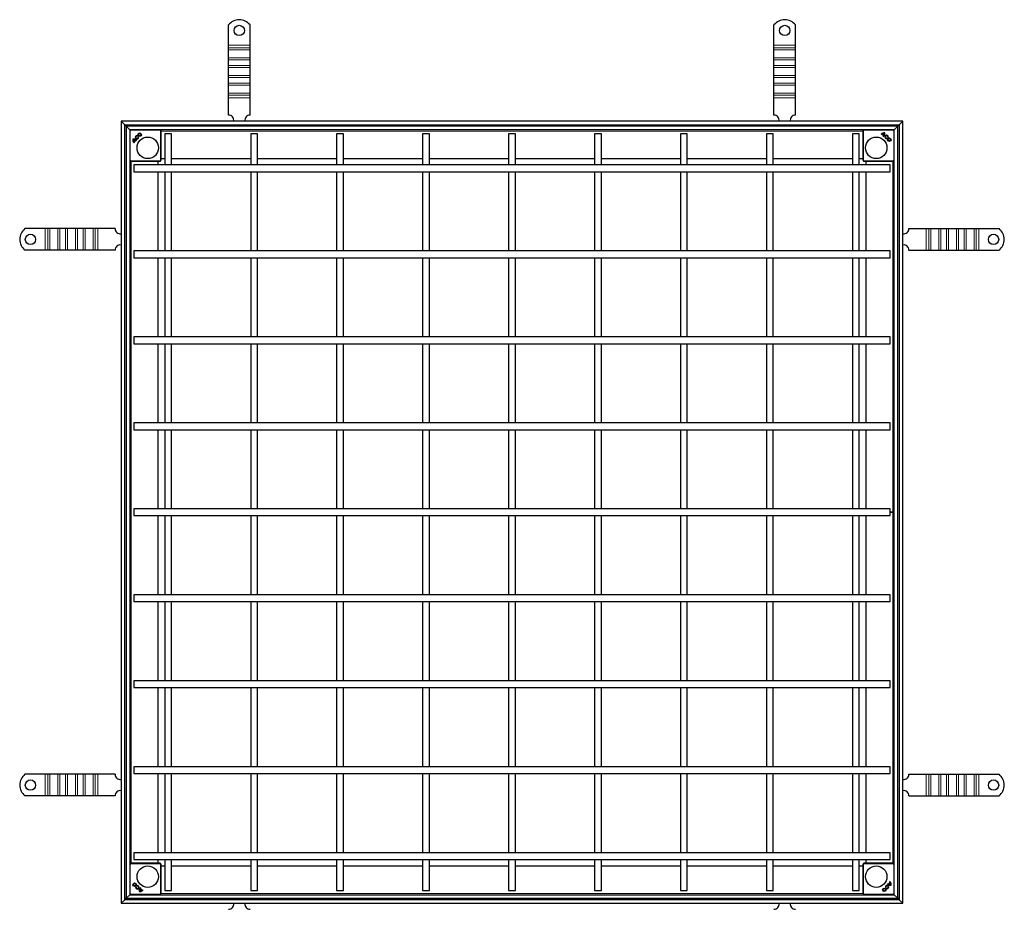
# Model space of a CAD drawing. Units: millimetres. Extents: x 0 to 420, y 0 to 297.
# Drawn here: x 92 to 206, y 65 to 168 of the extents above; entities that cross this region are included whole.
import ezdxf

# ---------------------------------------------------------------- set-up
doc = ezdxf.new("R2010")
doc.units = ezdxf.units.MM

msp = doc.modelspace()

# ---------------------------------------------------------------- linework, layer by layer
at = {"color": 7, "linetype": 'Continuous', "lineweight": 25}
for p, q in [((115.951, 165.02), (115.951, 167.3687)), ((118.451, 165.02), (118.451, 167.3687)), ((179.411, 165.02), (179.411, 167.3687)), ((181.911, 165.02), (181.911, 167.3687)), ((115.951, 164.7018), (115.951, 165.02)), ((118.451, 164.7018), (118.451, 165.02)), ((179.411, 164.7018), (179.411, 165.02)), ((181.911, 164.7018), (181.911, 165.02)), ((115.951, 164.4543), (115.951, 164.7018)), ((115.951, 163.5351), (115.951, 164.4543)), ((118.451, 164.4543), (118.451, 164.7018)), ((118.451, 163.5351), (118.451, 164.4543)), ((179.411, 164.4543), (179.411, 164.7018)), ((179.411, 163.5351), (179.411, 164.4543)), ((181.911, 164.4543), (181.911, 164.7018)), ((181.911, 163.5351), (181.911, 164.4543)), ((115.951, 163.2876), (115.951, 163.5351)), ((115.951, 162.6512), (115.951, 163.2876)), ((118.451, 163.2876), (118.451, 163.5351)), ((118.451, 162.6512), (118.451, 163.2876)), ((179.411, 163.2876), (179.411, 163.5351)), ((179.411, 162.6512), (179.411, 163.2876)), ((181.911, 163.2876), (181.911, 163.5351)), ((181.911, 162.6512), (181.911, 163.2876)), ((115.951, 162.4037), (115.951, 162.6512)), ((115.951, 161.4845), (115.951, 162.4037)), ((118.451, 162.4037), (118.451, 162.6512)), ((118.451, 161.4845), (118.451, 162.4037)), ((179.411, 162.4037), (179.411, 162.6512)), ((179.411, 161.4845), (179.411, 162.4037)), ((181.911, 162.4037), (181.911, 162.6512)), ((181.911, 161.4845), (181.911, 162.4037)), ((115.951, 161.237), (115.951, 161.4845)), ((115.951, 160.6006), (115.951, 161.237)), ((115.951, 160.3531), (115.951, 160.6006)), ((118.451, 161.237), (118.451, 161.4845)), ((118.451, 160.6006), (118.451, 161.237)), ((118.451, 160.3531), (118.451, 160.6006)), ((179.411, 161.237), (179.411, 161.4845)), ((179.411, 160.6006), (179.411, 161.237)), ((179.411, 160.3531), (179.411, 160.6006)), ((181.911, 161.237), (181.911, 161.4845)), ((181.911, 160.6006), (181.911, 161.237)), ((181.911, 160.3531), (181.911, 160.6006)), ((115.951, 159.4339), (115.951, 160.3531)), ((115.951, 159.1864), (115.951, 159.4339)), ((118.451, 159.4339), (118.451, 160.3531)), ((118.451, 159.1864), (118.451, 159.4339)), ((179.411, 159.4339), (179.411, 160.3531)), ((179.411, 159.1864), (179.411, 159.4339)), ((181.911, 159.4339), (181.911, 160.3531)), ((181.911, 159.1864), (181.911, 159.4339)), ((115.951, 158.8682), (115.951, 159.1864)), ((115.951, 156.87), (115.951, 158.8682)), ((118.451, 158.8682), (118.451, 159.1864)), ((118.451, 156.87), (118.451, 158.8682)), ((179.411, 158.8682), (179.411, 159.1864)), ((179.411, 156.87), (179.411, 158.8682)), ((181.911, 158.8682), (181.911, 159.1864)), ((181.911, 156.87), (181.911, 158.8682)), ((103.451, 156.17), (103.451, 65.21)), ((103.871, 155.75), (103.451, 156.17)), ((194.411, 156.17), (103.451, 156.17)), ((103.451, 156.17), (103.871, 155.75)), ((194.411, 156.17), (193.991, 155.75)), ((193.991, 155.75), (194.411, 156.17)), ((194.411, 65.21), (194.411, 156.17)), ((103.871, 65.63), (103.871, 155.75)), ((104.031, 155.59), (103.871, 155.75)), ((103.871, 155.75), (193.991, 155.75)), ((104.031, 155.59), (104.031, 65.79)), ((104.451, 155.17), (104.031, 155.59)), ((193.831, 155.59), (104.031, 155.59)), ((104.031, 155.59), (104.451, 155.17)), ((104.451, 155.17), (104.451, 66.21)), ((104.501, 155.12), (104.451, 155.17)), ((193.411, 155.17), (104.451, 155.17)), ((104.5364, 155.1554), (104.4657, 155.0846)), ((108.0864, 155.0846), (108.0157, 155.1554)), ((108.101, 151.6407), (108.101, 155.0493)), ((108.531, 154.69), (108.531, 151.09)), ((109.331, 154.69), (108.531, 154.69)), ((109.331, 151.09), (109.331, 154.69)), ((118.531, 154.69), (118.531, 151.09)), ((119.331, 154.69), (118.531, 154.69)), ((119.331, 151.09), (119.331, 154.69)), ((128.531, 154.69), (128.531, 151.09)), ((129.331, 154.69), (128.531, 154.69)), ((129.331, 151.09), (129.331, 154.69)), ((138.531, 154.69), (138.531, 151.09)), ((139.331, 154.69), (138.531, 154.69)), ((139.331, 151.09), (139.331, 154.69)), ((148.531, 154.69), (148.531, 151.09)), ((149.331, 154.69), (148.531, 154.69)), ((149.331, 151.09), (149.331, 154.69)), ((158.531, 154.69), (158.531, 151.09)), ((159.331, 154.69), (158.531, 154.69)), ((159.331, 151.09), (159.331, 154.69)), ((168.531, 154.69), (168.531, 151.09)), ((169.331, 154.69), (168.531, 154.69)), ((169.331, 151.09), (169.331, 154.69)), ((178.531, 154.69), (178.531, 151.09)), ((179.331, 154.69), (178.531, 154.69)), ((179.331, 151.09), (179.331, 154.69)), ((188.531, 154.69), (188.531, 151.09)), ((189.331, 154.69), (188.531, 154.69)), ((189.331, 151.09), (189.331, 154.69)), ((189.761, 155.0493), (189.761, 151.6407)), ((189.8464, 155.1554), (189.7757, 155.0846)), ((191.9346, 154.6223), (191.8903, 154.6666)), ((191.8903, 154.6666), (191.8909, 154.6666)), ((191.8909, 154.6666), (191.9346, 154.6229)), ((191.9754, 154.6611), (191.9755, 154.6617)), ((192.1692, 154.4673), (191.9754, 154.6611)), ((191.9755, 154.6617), (192.1698, 154.4674)), ((192.2062, 154.5186), (192.0303, 154.6946)), ((192.031, 154.6944), (192.0303, 154.6946)), ((192.2061, 154.5193), (192.031, 154.6944)), ((192.2609, 154.7493), (192.2605, 154.7488)), ((192.3175, 154.8058), (192.3179, 154.8062)), ((193.3964, 155.0846), (193.3257, 155.1554)), ((193.411, 155.17), (193.361, 155.12)), ((193.831, 155.59), (193.411, 155.17)), ((193.411, 155.17), (193.831, 155.59)), ((193.411, 66.21), (193.411, 155.17)), ((193.991, 155.75), (193.831, 155.59)), ((193.831, 65.79), (193.831, 155.59)), ((193.991, 155.75), (193.991, 65.63)), ((104.8152, 154.0765), (104.8148, 154.0768)), ((104.8718, 154.0199), (104.8722, 154.0195)), ((105.1024, 153.9652), (104.9265, 153.7892)), ((104.9266, 153.7899), (104.9265, 153.7892)), ((105.1017, 153.9651), (104.9266, 153.7899)), ((104.9987, 153.6936), (104.9544, 153.6493)), ((104.9544, 153.6499), (104.9981, 153.6936)), ((104.9544, 153.6493), (104.9544, 153.6499)), ((104.9594, 153.7344), (105.1537, 153.9287)), ((104.96, 153.7344), (104.9594, 153.7344)), ((105.1537, 153.9282), (104.96, 153.7344)), ((104.9981, 153.6936), (104.9987, 153.6936)), ((105.1024, 153.9652), (105.1017, 153.9651)), ((105.1537, 153.9287), (105.1537, 153.9282)), ((105.198, 153.8935), (105.2418, 153.9372)), ((105.1981, 153.8929), (105.198, 153.8935)), ((105.2424, 153.9372), (105.1981, 153.8929)), ((105.2418, 153.9372), (105.2424, 153.9372)), ((105.3265, 154.4168), (105.3425, 154.4765)), ((105.3268, 154.4163), (105.3265, 154.4168)), ((105.343, 154.4768), (105.3268, 154.4163)), ((105.3425, 154.4765), (105.343, 154.4768)), ((105.429, 154.316), (105.4895, 154.3322)), ((105.4295, 154.3157), (105.429, 154.316)), ((105.4892, 154.3316), (105.4295, 154.3157)), ((105.4892, 154.3316), (105.4895, 154.3322)), ((191.9346, 154.6229), (191.9346, 154.6223)), ((192.1783, 154.3787), (192.1339, 154.423)), ((192.1339, 154.423), (192.1345, 154.423)), ((192.1345, 154.423), (192.1783, 154.3793)), ((192.1698, 154.4674), (192.1692, 154.4673)), ((192.1783, 154.3793), (192.1783, 154.3787)), ((192.2062, 154.5186), (192.2061, 154.5193)), ((192.5567, 154.1915), (192.557, 154.1921)), ((192.5727, 154.1319), (192.5567, 154.1915)), ((192.557, 154.1921), (192.5732, 154.1315)), ((192.5727, 154.1319), (192.5732, 154.1315)), ((192.6573, 154.2942), (192.6579, 154.2946)), ((192.7179, 154.278), (192.6573, 154.2942)), ((192.6579, 154.2946), (192.7175, 154.2786)), ((192.7175, 154.2786), (192.7179, 154.278)), ((104.4657, 151.6054), (104.5364, 151.5346)), ((104.5718, 151.52), (107.9803, 151.52)), ((107.781, 151.09), (107.781, 151.52)), ((108.0157, 151.5346), (108.0864, 151.6054)), ((108.101, 151.84), (108.531, 151.84)), ((109.331, 151.84), (118.531, 151.84)), ((119.331, 151.84), (128.531, 151.84)), ((129.331, 151.84), (138.531, 151.84)), ((139.331, 151.84), (148.531, 151.84)), ((149.331, 151.84), (158.531, 151.84)), ((159.331, 151.84), (168.531, 151.84)), ((169.331, 151.84), (178.531, 151.84)), ((179.331, 151.84), (188.531, 151.84)), ((189.331, 151.84), (189.761, 151.84)), ((189.7757, 151.6054), (189.8464, 151.5346)), ((189.8818, 151.52), (193.2903, 151.52)), ((190.081, 151.52), (190.081, 151.09)), ((193.3257, 151.5346), (193.3964, 151.6054)), ((192.931, 151.09), (104.931, 151.09)), ((104.931, 151.09), (104.931, 150.69)), ((104.931, 150.69), (104.931, 150.29)), ((104.931, 150.29), (192.931, 150.29)), ((107.781, 141.09), (107.781, 150.29)), ((108.531, 150.29), (108.531, 141.09)), ((109.331, 141.09), (109.331, 150.29)), ((118.531, 150.29), (118.531, 141.09)), ((119.331, 141.09), (119.331, 150.29)), ((128.531, 150.29), (128.531, 141.09)), ((129.331, 141.09), (129.331, 150.29)), ((138.531, 150.29), (138.531, 141.09)), ((139.331, 141.09), (139.331, 150.29)), ((148.531, 150.29), (148.531, 141.09)), ((149.331, 141.09), (149.331, 150.29)), ((158.531, 150.29), (158.531, 141.09)), ((159.331, 141.09), (159.331, 150.29)), ((168.531, 150.29), (168.531, 141.09)), ((169.331, 141.09), (169.331, 150.29)), ((178.531, 150.29), (178.531, 141.09)), ((179.331, 141.09), (179.331, 150.29)), ((188.531, 150.29), (188.531, 141.09)), ((189.331, 141.09), (189.331, 150.29)), ((190.081, 150.29), (190.081, 141.09)), ((192.931, 150.69), (192.931, 151.09)), ((192.931, 150.29), (192.931, 150.69)), ((94.601, 143.67), (92.2523, 143.67)), ((94.9192, 143.67), (94.601, 143.67)), ((95.1667, 143.67), (94.9192, 143.67)), ((96.086, 143.67), (95.1667, 143.67)), ((96.3335, 143.67), (96.086, 143.67)), ((96.9699, 143.67), (96.3335, 143.67)), ((97.2173, 143.67), (96.9699, 143.67)), ((98.1366, 143.67), (97.2173, 143.67)), ((98.3841, 143.67), (98.1366, 143.67)), ((99.0205, 143.67), (98.3841, 143.67)), ((99.268, 143.67), (99.0205, 143.67)), ((100.1872, 143.67), (99.268, 143.67)), ((100.4347, 143.67), (100.1872, 143.67)), ((100.7529, 143.67), (100.4347, 143.67)), ((102.751, 143.67), (100.7529, 143.67)), ((195.111, 143.67), (197.1092, 143.67)), ((197.1092, 143.67), (197.4274, 143.67)), ((197.4274, 143.67), (197.6749, 143.67)), ((197.6749, 143.67), (198.5941, 143.67)), ((198.5941, 143.67), (198.8416, 143.67)), ((198.8416, 143.67), (199.478, 143.67)), ((199.478, 143.67), (199.7255, 143.67)), ((199.7255, 143.67), (200.6448, 143.67)), ((200.6448, 143.67), (200.8922, 143.67)), ((200.8922, 143.67), (201.5286, 143.67)), ((201.5286, 143.67), (201.7761, 143.67)), ((201.7761, 143.67), (202.6954, 143.67)), ((202.6954, 143.67), (202.9428, 143.67)), ((202.9428, 143.67), (203.261, 143.67)), ((203.261, 143.67), (205.6098, 143.67)), ((94.601, 141.17), (92.2523, 141.17)), ((94.9192, 141.17), (94.601, 141.17)), ((95.1667, 141.17), (94.9192, 141.17)), ((96.086, 141.17), (95.1667, 141.17)), ((96.3335, 141.17), (96.086, 141.17)), ((96.9699, 141.17), (96.3335, 141.17)), ((97.2173, 141.17), (96.9699, 141.17)), ((98.1366, 141.17), (97.2173, 141.17)), ((98.3841, 141.17), (98.1366, 141.17)), ((99.0205, 141.17), (98.3841, 141.17)), ((99.268, 141.17), (99.0205, 141.17)), ((100.1872, 141.17), (99.268, 141.17)), ((100.4347, 141.17), (100.1872, 141.17)), ((100.7529, 141.17), (100.4347, 141.17)), ((102.751, 141.17), (100.7529, 141.17)), ((192.931, 141.09), (104.931, 141.09)), ((104.931, 141.09), (104.931, 140.69)), ((192.931, 140.69), (192.931, 141.09)), ((195.111, 141.17), (197.1092, 141.17)), ((197.1092, 141.17), (197.4274, 141.17)), ((197.4274, 141.17), (197.6749, 141.17)), ((197.6749, 141.17), (198.5941, 141.17)), ((198.5941, 141.17), (198.8416, 141.17)), ((198.8416, 141.17), (199.478, 141.17)), ((199.478, 141.17), (199.7255, 141.17)), ((199.7255, 141.17), (200.6448, 141.17)), ((200.6448, 141.17), (200.8922, 141.17)), ((200.8922, 141.17), (201.5286, 141.17)), ((201.5286, 141.17), (201.7761, 141.17)), ((201.7761, 141.17), (202.6954, 141.17)), ((202.6954, 141.17), (202.9428, 141.17)), ((202.9428, 141.17), (203.261, 141.17)), ((203.261, 141.17), (205.6098, 141.17)), ((104.931, 140.69), (104.931, 140.29)), ((104.931, 140.29), (192.931, 140.29)), ((107.781, 131.09), (107.781, 140.29)), ((108.531, 140.29), (108.531, 131.09)), ((109.331, 131.09), (109.331, 140.29)), ((118.531, 140.29), (118.531, 131.09)), ((119.331, 131.09), (119.331, 140.29)), ((128.531, 140.29), (128.531, 131.09)), ((129.331, 131.09), (129.331, 140.29)), ((138.531, 140.29), (138.531, 131.09)), ((139.331, 131.09), (139.331, 140.29)), ((148.531, 140.29), (148.531, 131.09)), ((149.331, 131.09), (149.331, 140.29)), ((158.531, 140.29), (158.531, 131.09)), ((159.331, 131.09), (159.331, 140.29)), ((168.531, 140.29), (168.531, 131.09)), ((169.331, 131.09), (169.331, 140.29)), ((178.531, 140.29), (178.531, 131.09)), ((179.331, 131.09), (179.331, 140.29)), ((188.531, 140.29), (188.531, 131.09)), ((189.331, 131.09), (189.331, 140.29)), ((190.081, 140.29), (190.081, 131.09)), ((192.931, 140.29), (192.931, 140.69)), ((192.931, 131.09), (104.931, 131.09)), ((104.931, 131.09), (104.931, 130.69)), ((104.931, 130.69), (104.931, 130.29)), ((192.931, 130.69), (192.931, 131.09)), ((192.931, 130.29), (192.931, 130.69)), ((104.931, 130.29), (192.931, 130.29)), ((107.781, 121.09), (107.781, 130.29)), ((108.531, 130.29), (108.531, 121.09)), ((109.331, 121.09), (109.331, 130.29)), ((118.531, 130.29), (118.531, 121.09)), ((119.331, 121.09), (119.331, 130.29)), ((128.531, 130.29), (128.531, 121.09)), ((129.331, 121.09), (129.331, 130.29)), ((138.531, 130.29), (138.531, 121.09)), ((139.331, 121.09), (139.331, 130.29)), ((148.531, 130.29), (148.531, 121.09)), ((149.331, 121.09), (149.331, 130.29)), ((158.531, 130.29), (158.531, 121.09)), ((159.331, 121.09), (159.331, 130.29)), ((168.531, 130.29), (168.531, 121.09)), ((169.331, 121.09), (169.331, 130.29)), ((178.531, 130.29), (178.531, 121.09)), ((179.331, 121.09), (179.331, 130.29)), ((188.531, 130.29), (188.531, 121.09)), ((189.331, 121.09), (189.331, 130.29)), ((190.081, 130.29), (190.081, 121.09)), ((192.931, 121.09), (104.931, 121.09)), ((104.931, 121.09), (104.931, 120.69)), ((104.931, 120.69), (104.931, 120.29)), ((104.931, 120.29), (192.931, 120.29)), ((107.781, 111.09), (107.781, 120.29)), ((108.531, 120.29), (108.531, 111.09)), ((109.331, 111.09), (109.331, 120.29)), ((118.531, 120.29), (118.531, 111.09)), ((119.331, 111.09), (119.331, 120.29)), ((128.531, 120.29), (128.531, 111.09)), ((129.331, 111.09), (129.331, 120.29)), ((138.531, 120.29), (138.531, 111.09)), ((139.331, 111.09), (139.331, 120.29)), ((148.531, 120.29), (148.531, 111.09)), ((149.331, 111.09), (149.331, 120.29)), ((158.531, 120.29), (158.531, 111.09)), ((159.331, 111.09), (159.331, 120.29)), ((168.531, 120.29), (168.531, 111.09)), ((169.331, 111.09), (169.331, 120.29)), ((178.531, 120.29), (178.531, 111.09)), ((179.331, 111.09), (179.331, 120.29)), ((188.531, 120.29), (188.531, 111.09)), ((189.331, 111.09), (189.331, 120.29)), ((190.081, 120.29), (190.081, 111.09)), ((192.931, 120.69), (192.931, 121.09)), ((192.931, 120.29), (192.931, 120.69)), ((192.931, 111.09), (104.931, 111.09)), ((104.931, 111.09), (104.931, 110.69)), ((104.931, 110.69), (104.931, 110.29)), ((104.931, 110.29), (192.931, 110.29)), ((107.781, 101.09), (107.781, 110.29)), ((108.531, 110.29), (108.531, 101.09)), ((109.331, 101.09), (109.331, 110.29)), ((118.531, 110.29), (118.531, 101.09)), ((119.331, 101.09), (119.331, 110.29)), ((128.531, 110.29), (128.531, 101.09)), ((129.331, 101.09), (129.331, 110.29)), ((138.531, 110.29), (138.531, 101.09)), ((139.331, 101.09), (139.331, 110.29)), ((148.531, 110.29), (148.531, 101.09)), ((149.331, 101.09), (149.331, 110.29)), ((158.531, 110.29), (158.531, 101.09)), ((159.331, 101.09), (159.331, 110.29)), ((168.531, 110.29), (168.531, 101.09)), ((169.331, 101.09), (169.331, 110.29)), ((178.531, 110.29), (178.531, 101.09)), ((179.331, 101.09), (179.331, 110.29)), ((188.531, 110.29), (188.531, 101.09)), ((189.331, 101.09), (189.331, 110.29)), ((190.081, 110.29), (190.081, 101.09)), ((192.9306, 110.7), (193.231, 110.7)), ((193.231, 110.69), (192.9306, 110.69)), ((192.931, 110.69), (192.931, 111.09)), ((192.931, 110.29), (192.931, 110.69)), ((192.931, 101.09), (104.931, 101.09)), ((104.931, 101.09), (104.931, 100.69)), ((192.931, 100.69), (192.931, 101.09)), ((104.931, 100.69), (104.931, 100.29)), ((104.931, 100.29), (192.931, 100.29)), ((107.781, 91.09), (107.781, 100.29)), ((108.531, 100.29), (108.531, 91.09)), ((109.331, 91.09), (109.331, 100.29)), ((118.531, 100.29), (118.531, 91.09)), ((119.331, 91.09), (119.331, 100.29)), ((128.531, 100.29), (128.531, 91.09)), ((129.331, 91.09), (129.331, 100.29)), ((138.531, 100.29), (138.531, 91.09)), ((139.331, 91.09), (139.331, 100.29)), ((148.531, 100.29), (148.531, 91.09)), ((149.331, 91.09), (149.331, 100.29)), ((158.531, 100.29), (158.531, 91.09)), ((159.331, 91.09), (159.331, 100.29)), ((168.531, 100.29), (168.531, 91.09)), ((169.331, 91.09), (169.331, 100.29)), ((178.531, 100.29), (178.531, 91.09)), ((179.331, 91.09), (179.331, 100.29)), ((188.531, 100.29), (188.531, 91.09)), ((189.331, 91.09), (189.331, 100.29)), ((190.081, 100.29), (190.081, 91.09)), ((192.931, 100.29), (192.931, 100.69)), ((192.931, 91.09), (104.931, 91.09)), ((104.931, 91.09), (104.931, 90.69)), ((104.931, 90.69), (104.931, 90.29)), ((192.931, 90.69), (192.931, 91.09)), ((192.931, 90.29), (192.931, 90.69)), ((104.931, 90.29), (192.931, 90.29)), ((107.781, 81.09), (107.781, 90.29)), ((108.531, 90.29), (108.531, 81.09)), ((109.331, 81.09), (109.331, 90.29)), ((118.531, 90.29), (118.531, 81.09)), ((119.331, 81.09), (119.331, 90.29)), ((128.531, 90.29), (128.531, 81.09)), ((129.331, 81.09), (129.331, 90.29)), ((138.531, 90.29), (138.531, 81.09)), ((139.331, 81.09), (139.331, 90.29)), ((148.531, 90.29), (148.531, 81.09)), ((149.331, 81.09), (149.331, 90.29)), ((158.531, 90.29), (158.531, 81.09)), ((159.331, 81.09), (159.331, 90.29)), ((168.531, 90.29), (168.531, 81.09)), ((169.331, 81.09), (169.331, 90.29)), ((178.531, 90.29), (178.531, 81.09)), ((179.331, 81.09), (179.331, 90.29)), ((188.531, 90.29), (188.531, 81.09)), ((189.331, 81.09), (189.331, 90.29)), ((190.081, 90.29), (190.081, 81.09)), ((94.601, 80.21), (92.2523, 80.21)), ((94.9192, 80.21), (94.601, 80.21)), ((95.1667, 80.21), (94.9192, 80.21)), ((96.086, 80.21), (95.1667, 80.21)), ((96.3335, 80.21), (96.086, 80.21)), ((96.9699, 80.21), (96.3335, 80.21)), ((97.2173, 80.21), (96.9699, 80.21)), ((98.1366, 80.21), (97.2173, 80.21)), ((98.3841, 80.21), (98.1366, 80.21)), ((99.0205, 80.21), (98.3841, 80.21)), ((99.268, 80.21), (99.0205, 80.21)), ((100.1872, 80.21), (99.268, 80.21)), ((100.4347, 80.21), (100.1872, 80.21)), ((100.7529, 80.21), (100.4347, 80.21)), ((102.751, 80.21), (100.7529, 80.21)), ((192.931, 81.09), (104.931, 81.09)), ((104.931, 81.09), (104.931, 80.69)), ((104.931, 80.69), (104.931, 80.29)), ((104.931, 80.29), (192.931, 80.29)), ((107.781, 71.09), (107.781, 80.29)), ((108.531, 80.29), (108.531, 71.09)), ((109.331, 71.09), (109.331, 80.29)), ((118.531, 80.29), (118.531, 71.09)), ((119.331, 71.09), (119.331, 80.29)), ((128.531, 80.29), (128.531, 71.09)), ((129.331, 71.09), (129.331, 80.29)), ((138.531, 80.29), (138.531, 71.09)), ((139.331, 71.09), (139.331, 80.29)), ((148.531, 80.29), (148.531, 71.09)), ((149.331, 71.09), (149.331, 80.29)), ((158.531, 80.29), (158.531, 71.09)), ((159.331, 71.09), (159.331, 80.29)), ((168.531, 80.29), (168.531, 71.09)), ((169.331, 71.09), (169.331, 80.29)), ((178.531, 80.29), (178.531, 71.09)), ((179.331, 71.09), (179.331, 80.29)), ((188.531, 80.29), (188.531, 71.09)), ((189.331, 71.09), (189.331, 80.29)), ((190.081, 80.29), (190.081, 71.09)), ((192.931, 80.69), (192.931, 81.09)), ((192.931, 80.29), (192.931, 80.69)), ((195.111, 80.21), (197.1092, 80.21)), ((197.1092, 80.21), (197.4274, 80.21)), ((197.4274, 80.21), (197.6749, 80.21)), ((197.6749, 80.21), (198.5941, 80.21)), ((198.5941, 80.21), (198.8416, 80.21)), ((198.8416, 80.21), (199.478, 80.21)), ((199.478, 80.21), (199.7255, 80.21)), ((199.7255, 80.21), (200.6448, 80.21)), ((200.6448, 80.21), (200.8922, 80.21)), ((200.8922, 80.21), (201.5286, 80.21)), ((201.5286, 80.21), (201.7761, 80.21)), ((201.7761, 80.21), (202.6954, 80.21)), ((202.6954, 80.21), (202.9428, 80.21)), ((202.9428, 80.21), (203.261, 80.21)), ((203.261, 80.21), (205.6098, 80.21)), ((94.601, 77.71), (92.2523, 77.71)), ((94.9192, 77.71), (94.601, 77.71)), ((95.1667, 77.71), (94.9192, 77.71)), ((96.086, 77.71), (95.1667, 77.71)), ((96.3335, 77.71), (96.086, 77.71)), ((96.9699, 77.71), (96.3335, 77.71)), ((97.2173, 77.71), (96.9699, 77.71)), ((98.1366, 77.71), (97.2173, 77.71)), ((98.3841, 77.71), (98.1366, 77.71)), ((99.0205, 77.71), (98.3841, 77.71)), ((99.268, 77.71), (99.0205, 77.71)), ((100.1872, 77.71), (99.268, 77.71)), ((100.4347, 77.71), (100.1872, 77.71)), ((100.7529, 77.71), (100.4347, 77.71)), ((102.751, 77.71), (100.7529, 77.71)), ((195.111, 77.71), (197.1092, 77.71)), ((197.1092, 77.71), (197.4274, 77.71)), ((197.4274, 77.71), (197.6749, 77.71)), ((197.6749, 77.71), (198.5941, 77.71)), ((198.5941, 77.71), (198.8416, 77.71)), ((198.8416, 77.71), (199.478, 77.71)), ((199.478, 77.71), (199.7255, 77.71)), ((199.7255, 77.71), (200.6448, 77.71)), ((200.6448, 77.71), (200.8922, 77.71)), ((200.8922, 77.71), (201.5286, 77.71)), ((201.5286, 77.71), (201.7761, 77.71)), ((201.7761, 77.71), (202.6954, 77.71)), ((202.6954, 77.71), (202.9428, 77.71)), ((202.9428, 77.71), (203.261, 77.71)), ((203.261, 77.71), (205.6098, 77.71)), ((192.931, 71.09), (104.931, 71.09)), ((104.931, 71.09), (104.931, 70.69)), ((192.931, 70.69), (192.931, 71.09)), ((104.931, 70.69), (104.931, 70.29)), ((104.931, 70.29), (192.931, 70.29)), ((107.781, 69.86), (107.781, 70.29)), ((108.531, 70.29), (108.531, 66.69)), ((109.331, 66.69), (109.331, 70.29)), ((118.531, 70.29), (118.531, 66.69)), ((119.331, 66.69), (119.331, 70.29)), ((128.531, 70.29), (128.531, 66.69)), ((129.331, 66.69), (129.331, 70.29)), ((138.531, 70.29), (138.531, 66.69)), ((139.331, 66.69), (139.331, 70.29)), ((148.531, 70.29), (148.531, 66.69)), ((149.331, 66.69), (149.331, 70.29)), ((158.531, 70.29), (158.531, 66.69)), ((159.331, 66.69), (159.331, 70.29)), ((168.531, 70.29), (168.531, 66.69)), ((169.331, 66.69), (169.331, 70.29)), ((178.531, 70.29), (178.531, 66.69)), ((179.331, 66.69), (179.331, 70.29)), ((188.531, 70.29), (188.531, 66.69)), ((189.331, 66.69), (189.331, 70.29)), ((190.081, 70.29), (190.081, 69.86)), ((192.931, 70.29), (192.931, 70.69)), ((104.5364, 69.8454), (104.4657, 69.7746)), ((107.9803, 69.86), (104.5718, 69.86)), ((108.0864, 69.7746), (108.0157, 69.8454)), ((108.101, 66.3307), (108.101, 69.7393)), ((108.531, 69.54), (108.101, 69.54)), ((118.531, 69.54), (109.331, 69.54)), ((128.531, 69.54), (119.331, 69.54)), ((138.531, 69.54), (129.331, 69.54)), ((148.531, 69.54), (139.331, 69.54)), ((158.531, 69.54), (149.331, 69.54)), ((168.531, 69.54), (159.331, 69.54)), ((178.531, 69.54), (169.331, 69.54)), ((188.531, 69.54), (179.331, 69.54)), ((189.761, 69.54), (189.331, 69.54)), ((189.761, 69.7393), (189.761, 66.3307)), ((189.8464, 69.8454), (189.7757, 69.7746)), ((193.2903, 69.86), (189.8818, 69.86)), ((193.3964, 69.7746), (193.3257, 69.8454)), ((192.7084, 67.4518), (192.9021, 67.6456)), ((192.9027, 67.6456), (192.7084, 67.4513)), ((192.7597, 67.4148), (192.9356, 67.5908)), ((192.8633, 67.6864), (192.9076, 67.7307)), ((192.864, 67.6864), (192.8633, 67.6864)), ((192.9076, 67.7301), (192.864, 67.6864)), ((192.9021, 67.6456), (192.9027, 67.6456)), ((192.9076, 67.7307), (192.9076, 67.7301)), ((192.9355, 67.5901), (192.9356, 67.5908)), ((105.1442, 67.102), (105.2048, 67.0858)), ((105.1445, 67.1014), (105.1442, 67.102)), ((105.2042, 67.0854), (105.1445, 67.1014)), ((105.2048, 67.0858), (105.2042, 67.0854)), ((105.3051, 67.1879), (105.2889, 67.2485)), ((105.2894, 67.2481), (105.2889, 67.2485)), ((105.2894, 67.2481), (105.3054, 67.1885)), ((105.3054, 67.1885), (105.3051, 67.1879)), ((105.5446, 66.5742), (105.5442, 66.5738)), ((105.6012, 66.6307), (105.6016, 66.6312)), ((105.6559, 66.8614), (105.656, 66.8607)), ((105.6559, 66.8614), (105.8318, 66.6854)), ((105.656, 66.8607), (105.8311, 66.6856)), ((105.6838, 67.0013), (105.7282, 66.957)), ((105.6838, 67.0007), (105.6838, 67.0013)), ((105.7275, 66.957), (105.6838, 67.0007)), ((105.6923, 66.9126), (105.6929, 66.9127)), ((105.8866, 66.7183), (105.6923, 66.9126)), ((105.6929, 66.9127), (105.8867, 66.7189)), ((105.7282, 66.957), (105.7275, 66.957)), ((105.8311, 66.6856), (105.8318, 66.6854)), ((105.8867, 66.7189), (105.8866, 66.7183)), ((105.9275, 66.7577), (105.9718, 66.7134)), ((105.9275, 66.7571), (105.9275, 66.7577)), ((105.9711, 66.7134), (105.9275, 66.7571)), ((105.9718, 66.7134), (105.9711, 66.7134)), ((108.531, 66.69), (109.331, 66.69)), ((118.531, 66.69), (119.331, 66.69)), ((128.531, 66.69), (129.331, 66.69)), ((138.531, 66.69), (139.331, 66.69)), ((148.531, 66.69), (149.331, 66.69)), ((158.531, 66.69), (159.331, 66.69)), ((168.531, 66.69), (169.331, 66.69)), ((178.531, 66.69), (179.331, 66.69)), ((188.531, 66.69), (189.331, 66.69)), ((192.4331, 67.064), (192.3726, 67.0478)), ((192.3729, 67.0484), (192.3726, 67.0478)), ((192.3729, 67.0484), (192.4326, 67.0643)), ((192.4326, 67.0643), (192.4331, 67.064)), ((192.5191, 66.9032), (192.5353, 66.9637)), ((192.5196, 66.9035), (192.5191, 66.9032)), ((192.5356, 66.9632), (192.5196, 66.9035)), ((192.5353, 66.9637), (192.5356, 66.9632)), ((192.6197, 67.4428), (192.664, 67.4871)), ((192.6203, 67.4428), (192.6197, 67.4428)), ((192.664, 67.4865), (192.6203, 67.4428)), ((192.664, 67.4871), (192.664, 67.4865)), ((192.7084, 67.4513), (192.7084, 67.4518)), ((192.7597, 67.4148), (192.7604, 67.4149)), ((192.7604, 67.4149), (192.9355, 67.5901)), ((192.9903, 67.3601), (192.9899, 67.3605)), ((193.0469, 67.3035), (193.0473, 67.3032)), ((103.451, 65.21), (103.871, 65.63)), ((103.871, 65.63), (103.451, 65.21)), ((103.871, 65.63), (104.031, 65.79)), ((193.991, 65.63), (103.871, 65.63)), ((104.031, 65.79), (104.451, 66.21)), ((104.451, 66.21), (104.031, 65.79)), ((104.031, 65.79), (193.831, 65.79)), ((104.451, 66.21), (104.501, 66.26)), ((104.451, 66.21), (193.411, 66.21)), ((104.4657, 66.2954), (104.5364, 66.2246)), ((108.0157, 66.2246), (108.0864, 66.2954)), ((189.7757, 66.2954), (189.8464, 66.2246)), ((193.3257, 66.2246), (193.3964, 66.2954)), ((193.411, 66.21), (193.361, 66.26)), ((193.831, 65.79), (193.411, 66.21)), ((193.411, 66.21), (193.831, 65.79)), ((193.831, 65.79), (193.991, 65.63)), ((193.991, 65.63), (194.411, 65.21)), ((194.411, 65.21), (193.991, 65.63)), ((103.451, 65.21), (194.411, 65.21))]:
    msp.add_line(p, q, dxfattribs=at)
at = {"color": 8, "linetype": 'Continuous', "lineweight": 18}
for p, q in [((115.951, 165.02), (118.451, 165.02)), ((179.411, 165.02), (181.911, 165.02)), ((118.451, 164.7018), (115.951, 164.7018)), ((115.951, 164.4543), (118.451, 164.4543)), ((181.911, 164.7018), (179.411, 164.7018)), ((179.411, 164.4543), (181.911, 164.4543)), ((115.951, 163.5351), (118.451, 163.5351)), ((115.951, 163.2876), (118.451, 163.2876)), ((179.411, 163.5351), (181.911, 163.5351)), ((179.411, 163.2876), (181.911, 163.2876)), ((118.451, 162.6512), (115.951, 162.6512)), ((115.951, 162.4037), (118.451, 162.4037)), ((181.911, 162.6512), (179.411, 162.6512)), ((179.411, 162.4037), (181.911, 162.4037)), ((115.951, 161.4845), (118.451, 161.4845)), ((115.951, 161.237), (118.451, 161.237)), ((118.451, 160.6006), (115.951, 160.6006)), ((179.411, 161.4845), (181.911, 161.4845)), ((179.411, 161.237), (181.911, 161.237)), ((181.911, 160.6006), (179.411, 160.6006)), ((115.951, 160.3531), (118.451, 160.3531)), ((115.951, 159.4339), (118.451, 159.4339)), ((179.411, 160.3531), (181.911, 160.3531)), ((179.411, 159.4339), (181.911, 159.4339)), ((115.951, 159.1864), (118.451, 159.1864)), ((118.451, 158.8682), (115.951, 158.8682)), ((179.411, 159.1864), (181.911, 159.1864)), ((181.911, 158.8682), (179.411, 158.8682)), ((104.455, 155.0454), (104.451, 155.0493)), ((104.505, 155.0454), (104.455, 155.0454)), ((104.455, 151.6446), (104.455, 155.0454)), ((104.4696, 155.0807), (104.4657, 155.0846)), ((104.4696, 155.0807), (104.5403, 155.1514)), ((104.505, 155.0454), (104.4696, 155.0807)), ((104.5757, 155.1161), (104.505, 155.0454)), ((104.505, 151.6446), (104.505, 155.0454)), ((104.5364, 155.1554), (104.5403, 155.1514)), ((104.5403, 155.1514), (104.5757, 155.1161)), ((104.5718, 155.17), (104.5757, 155.1661)), ((104.5757, 155.1661), (104.5757, 155.1161)), ((104.5757, 155.1661), (107.9764, 155.1661)), ((104.5757, 155.1161), (107.9764, 155.1161)), ((107.9764, 155.1661), (107.9803, 155.17)), ((107.9764, 155.1161), (107.9764, 155.1661)), ((107.9764, 155.1161), (108.0118, 155.1514)), ((108.0471, 155.0454), (107.9764, 155.1161)), ((108.0118, 155.1514), (108.0157, 155.1554)), ((108.0118, 155.1514), (108.0825, 155.0807)), ((108.0825, 155.0807), (108.0471, 155.0454)), ((108.0471, 155.0454), (108.0471, 151.6446)), ((108.0971, 155.0454), (108.0471, 155.0454)), ((108.0864, 155.0846), (108.0825, 155.0807)), ((108.101, 155.0493), (108.0971, 155.0454)), ((108.0971, 155.0454), (108.0971, 151.6446)), ((108.101, 155.0166), (189.761, 155.0166)), ((189.765, 155.0454), (189.761, 155.0493)), ((189.765, 151.6446), (189.765, 155.0454)), ((189.815, 155.0454), (189.765, 155.0454)), ((189.7796, 155.0807), (189.7757, 155.0846)), ((189.7796, 155.0807), (189.8503, 155.1514)), ((189.815, 155.0454), (189.7796, 155.0807)), ((189.8857, 155.1161), (189.815, 155.0454)), ((189.815, 151.6446), (189.815, 155.0454)), ((189.8464, 155.1554), (189.8503, 155.1514)), ((189.8503, 155.1514), (189.8857, 155.1161)), ((189.8818, 155.17), (189.8857, 155.1661)), ((189.8857, 155.1661), (193.2864, 155.1661)), ((189.8857, 155.1661), (189.8857, 155.1161)), ((189.8857, 155.1161), (193.2864, 155.1161)), ((193.2864, 155.1661), (193.2903, 155.17)), ((193.2864, 155.1161), (193.2864, 155.1661)), ((193.2864, 155.1161), (193.3218, 155.1514)), ((193.3571, 155.0454), (193.2864, 155.1161)), ((193.3218, 155.1514), (193.3257, 155.1554)), ((193.3218, 155.1514), (193.3925, 155.0807)), ((193.3925, 155.0807), (193.3571, 155.0454)), ((193.3571, 155.0454), (193.3571, 151.6446)), ((193.4071, 155.0454), (193.3571, 155.0454)), ((193.3964, 155.0846), (193.3925, 155.0807)), ((193.411, 155.0493), (193.4071, 155.0454)), ((193.4071, 155.0454), (193.4071, 151.6446)), ((104.451, 151.6407), (104.455, 151.6446)), ((104.455, 151.6446), (104.505, 151.6446)), ((104.4657, 151.6054), (104.4696, 151.6093)), ((104.4696, 151.6093), (104.505, 151.6446)), ((104.5403, 151.5386), (104.4696, 151.6093)), ((104.505, 151.6446), (104.5757, 151.5739)), ((104.5403, 151.5386), (104.5364, 151.5346)), ((104.5757, 151.5739), (104.5403, 151.5386)), ((104.5757, 151.5239), (104.5718, 151.52)), ((107.9764, 151.5739), (104.5757, 151.5739)), ((104.5757, 151.5739), (104.5757, 151.5239)), ((107.9764, 151.5239), (104.5757, 151.5239)), ((104.6044, 69.86), (104.6044, 151.52)), ((107.9764, 151.5739), (108.0471, 151.6446)), ((107.9764, 151.5239), (107.9764, 151.5739)), ((108.0118, 151.5386), (107.9764, 151.5739)), ((107.9803, 151.52), (107.9764, 151.5239)), ((108.0825, 151.6093), (108.0118, 151.5386)), ((108.0157, 151.5346), (108.0118, 151.5386)), ((108.0471, 151.6446), (108.0971, 151.6446)), ((108.0471, 151.6446), (108.0825, 151.6093)), ((108.0825, 151.6093), (108.0864, 151.6054)), ((108.0971, 151.6446), (108.101, 151.6407)), ((189.761, 151.6407), (189.765, 151.6446)), ((189.765, 151.6446), (189.815, 151.6446)), ((189.7757, 151.6054), (189.7796, 151.6093)), ((189.7796, 151.6093), (189.815, 151.6446)), ((189.8503, 151.5386), (189.7796, 151.6093)), ((189.815, 151.6446), (189.8857, 151.5739)), ((189.8503, 151.5386), (189.8464, 151.5346)), ((189.8857, 151.5739), (189.8503, 151.5386)), ((189.8857, 151.5239), (189.8818, 151.52)), ((193.2864, 151.5739), (189.8857, 151.5739)), ((189.8857, 151.5739), (189.8857, 151.5239)), ((193.2864, 151.5239), (189.8857, 151.5239)), ((193.2577, 151.52), (193.2577, 69.86)), ((193.2864, 151.5739), (193.3571, 151.6446)), ((193.2864, 151.5239), (193.2864, 151.5739)), ((193.3218, 151.5386), (193.2864, 151.5739)), ((193.2903, 151.52), (193.2864, 151.5239)), ((193.3925, 151.6093), (193.3218, 151.5386)), ((193.3257, 151.5346), (193.3218, 151.5386)), ((193.3571, 151.6446), (193.4071, 151.6446)), ((193.3571, 151.6446), (193.3925, 151.6093)), ((193.3925, 151.6093), (193.3964, 151.6054)), ((193.4071, 151.6446), (193.411, 151.6407)), ((94.601, 141.17), (94.601, 143.67)), ((94.9192, 143.67), (94.9192, 141.17)), ((95.1667, 141.17), (95.1667, 143.67)), ((96.086, 141.17), (96.086, 143.67)), ((96.3335, 141.17), (96.3335, 143.67)), ((96.9699, 143.67), (96.9699, 141.17)), ((97.2173, 141.17), (97.2173, 143.67)), ((98.1366, 141.17), (98.1366, 143.67)), ((98.3841, 141.17), (98.3841, 143.67)), ((99.0205, 143.67), (99.0205, 141.17)), ((99.268, 141.17), (99.268, 143.67)), ((100.1872, 141.17), (100.1872, 143.67)), ((100.4347, 141.17), (100.4347, 143.67)), ((100.7529, 143.67), (100.7529, 141.17)), ((197.1092, 141.17), (197.1092, 143.67)), ((197.4274, 143.67), (197.4274, 141.17)), ((197.6749, 143.67), (197.6749, 141.17)), ((198.5941, 143.67), (198.5941, 141.17)), ((198.8416, 141.17), (198.8416, 143.67)), ((199.478, 143.67), (199.478, 141.17)), ((199.7255, 143.67), (199.7255, 141.17)), ((200.6448, 143.67), (200.6448, 141.17)), ((200.8922, 141.17), (200.8922, 143.67)), ((201.5286, 143.67), (201.5286, 141.17)), ((201.7761, 143.67), (201.7761, 141.17)), ((202.6954, 143.67), (202.6954, 141.17)), ((202.9428, 141.17), (202.9428, 143.67)), ((203.261, 143.67), (203.261, 141.17)), ((193.0594, 110.69), (193.0594, 110.7)), ((94.601, 77.71), (94.601, 80.21)), ((94.9192, 80.21), (94.9192, 77.71)), ((95.1667, 77.71), (95.1667, 80.21)), ((96.086, 77.71), (96.086, 80.21)), ((96.3335, 77.71), (96.3335, 80.21)), ((96.9699, 80.21), (96.9699, 77.71)), ((97.2173, 77.71), (97.2173, 80.21)), ((98.1366, 77.71), (98.1366, 80.21)), ((98.3841, 77.71), (98.3841, 80.21)), ((99.0205, 80.21), (99.0205, 77.71)), ((99.268, 77.71), (99.268, 80.21)), ((100.1872, 77.71), (100.1872, 80.21)), ((100.4347, 77.71), (100.4347, 80.21)), ((100.7529, 80.21), (100.7529, 77.71)), ((197.1092, 77.71), (197.1092, 80.21)), ((197.4274, 80.21), (197.4274, 77.71)), ((197.6749, 80.21), (197.6749, 77.71)), ((198.5941, 80.21), (198.5941, 77.71)), ((198.8416, 77.71), (198.8416, 80.21)), ((199.478, 80.21), (199.478, 77.71)), ((199.7255, 80.21), (199.7255, 77.71)), ((200.6448, 80.21), (200.6448, 77.71)), ((200.8922, 77.71), (200.8922, 80.21)), ((201.5286, 80.21), (201.5286, 77.71)), ((201.7761, 80.21), (201.7761, 77.71)), ((202.6954, 80.21), (202.6954, 77.71)), ((202.9428, 77.71), (202.9428, 80.21)), ((203.261, 80.21), (203.261, 77.71)), ((104.455, 69.7354), (104.451, 69.7393)), ((104.455, 66.3346), (104.455, 69.7354)), ((104.505, 69.7354), (104.455, 69.7354)), ((104.4696, 69.7707), (104.4657, 69.7746)), ((104.4696, 69.7707), (104.5403, 69.8414)), ((104.505, 69.7354), (104.4696, 69.7707)), ((104.5757, 69.8061), (104.505, 69.7354)), ((104.505, 66.3346), (104.505, 69.7354)), ((104.5364, 69.8454), (104.5403, 69.8414)), ((104.5403, 69.8414), (104.5757, 69.8061)), ((104.5718, 69.86), (104.5757, 69.8561)), ((104.5757, 69.8561), (107.9764, 69.8561)), ((104.5757, 69.8561), (104.5757, 69.8061)), ((104.5757, 69.8061), (107.9764, 69.8061)), ((107.9764, 69.8561), (107.9803, 69.86)), ((107.9764, 69.8061), (107.9764, 69.8561)), ((107.9764, 69.8061), (108.0118, 69.8414)), ((108.0471, 69.7354), (107.9764, 69.8061)), ((108.0118, 69.8414), (108.0157, 69.8454)), ((108.0118, 69.8414), (108.0825, 69.7707)), ((108.0825, 69.7707), (108.0471, 69.7354)), ((108.0471, 69.7354), (108.0471, 66.3346)), ((108.0971, 69.7354), (108.0471, 69.7354)), ((108.0864, 69.7746), (108.0825, 69.7707)), ((108.101, 69.7393), (108.0971, 69.7354)), ((108.0971, 69.7354), (108.0971, 66.3346)), ((189.765, 69.7354), (189.761, 69.7393)), ((189.765, 66.3346), (189.765, 69.7354)), ((189.815, 69.7354), (189.765, 69.7354)), ((189.7796, 69.7707), (189.7757, 69.7746)), ((189.7796, 69.7707), (189.8503, 69.8414)), ((189.815, 69.7354), (189.7796, 69.7707)), ((189.8857, 69.8061), (189.815, 69.7354)), ((189.815, 66.3346), (189.815, 69.7354)), ((189.8464, 69.8454), (189.8503, 69.8414)), ((189.8503, 69.8414), (189.8857, 69.8061)), ((189.8818, 69.86), (189.8857, 69.8561)), ((189.8857, 69.8561), (189.8857, 69.8061)), ((189.8857, 69.8561), (193.2864, 69.8561)), ((189.8857, 69.8061), (193.2864, 69.8061)), ((193.2864, 69.8561), (193.2903, 69.86)), ((193.2864, 69.8061), (193.2864, 69.8561)), ((193.2864, 69.8061), (193.3218, 69.8414)), ((193.3571, 69.7354), (193.2864, 69.8061)), ((193.3218, 69.8414), (193.3257, 69.8454)), ((193.3218, 69.8414), (193.3925, 69.7707)), ((193.3925, 69.7707), (193.3571, 69.7354)), ((193.3571, 69.7354), (193.3571, 66.3346)), ((193.4071, 69.7354), (193.3571, 69.7354)), ((193.3964, 69.7746), (193.3925, 69.7707)), ((193.411, 69.7393), (193.4071, 69.7354)), ((193.4071, 69.7354), (193.4071, 66.3346)), ((104.451, 66.3307), (104.455, 66.3346)), ((104.455, 66.3346), (104.505, 66.3346)), ((104.4657, 66.2954), (104.4696, 66.2993)), ((104.4696, 66.2993), (104.505, 66.3346)), ((104.5403, 66.2286), (104.4696, 66.2993)), ((104.505, 66.3346), (104.5757, 66.2639)), ((104.5403, 66.2286), (104.5364, 66.2246)), ((104.5757, 66.2639), (104.5403, 66.2286)), ((104.5757, 66.2139), (104.5718, 66.21)), ((107.9764, 66.2639), (104.5757, 66.2639)), ((104.5757, 66.2639), (104.5757, 66.2139)), ((107.9764, 66.2139), (104.5757, 66.2139)), ((107.9764, 66.2639), (108.0471, 66.3346)), ((107.9764, 66.2139), (107.9764, 66.2639)), ((108.0118, 66.2286), (107.9764, 66.2639)), ((107.9803, 66.21), (107.9764, 66.2139)), ((108.0825, 66.2993), (108.0118, 66.2286)), ((108.0157, 66.2246), (108.0118, 66.2286)), ((108.0471, 66.3346), (108.0971, 66.3346)), ((108.0471, 66.3346), (108.0825, 66.2993)), ((108.0825, 66.2993), (108.0864, 66.2954)), ((108.0971, 66.3346), (108.101, 66.3307)), ((189.761, 66.3634), (108.101, 66.3634)), ((189.761, 66.3307), (189.765, 66.3346)), ((189.765, 66.3346), (189.815, 66.3346)), ((189.7757, 66.2954), (189.7796, 66.2993)), ((189.7796, 66.2993), (189.815, 66.3346)), ((189.8503, 66.2286), (189.7796, 66.2993)), ((189.815, 66.3346), (189.8857, 66.2639)), ((189.8503, 66.2286), (189.8464, 66.2246)), ((189.8857, 66.2639), (189.8503, 66.2286)), ((189.8857, 66.2139), (189.8818, 66.21)), ((193.2864, 66.2639), (189.8857, 66.2639)), ((189.8857, 66.2639), (189.8857, 66.2139)), ((193.2864, 66.2139), (189.8857, 66.2139)), ((193.2864, 66.2639), (193.3571, 66.3346)), ((193.2864, 66.2139), (193.2864, 66.2639)), ((193.3218, 66.2286), (193.2864, 66.2639)), ((193.2903, 66.21), (193.2864, 66.2139)), ((193.3925, 66.2993), (193.3218, 66.2286)), ((193.3257, 66.2246), (193.3218, 66.2286)), ((193.3571, 66.3346), (193.4071, 66.3346)), ((193.3571, 66.3346), (193.3925, 66.2993)), ((193.3925, 66.2993), (193.3964, 66.2954)), ((193.4071, 66.3346), (193.411, 66.3307))]:
    msp.add_line(p, q, dxfattribs=at)
at = {"color": 7, "linetype": 'Continuous', "lineweight": 25}
for centre, radius in [((117.201, 166.72), 0.6), ((180.661, 166.72), 0.6), ((105.611, 154.5976), 0.2036), ((105.611, 154.5976), 0.2032), ((105.611, 154.5976), 0.1414), ((105.611, 154.5976), 0.141), ((106.551, 153.07), 1.25), ((191.311, 153.07), 1.25), ((192.8387, 154.0101), 0.2036), ((192.8387, 154.0101), 0.2032), ((192.8387, 154.0101), 0.1414), ((192.8387, 154.0101), 0.141), ((92.901, 142.42), 0.6), ((204.961, 142.42), 0.6), ((92.901, 78.96), 0.6), ((204.961, 78.96), 0.6), ((106.551, 68.31), 1.25), ((191.311, 68.31), 1.25), ((105.0234, 67.3699), 0.2036), ((105.0234, 67.3699), 0.2032), ((105.0234, 67.3699), 0.1414), ((105.0234, 67.3699), 0.141), ((192.2511, 66.7824), 0.2036), ((192.2511, 66.7824), 0.2032), ((192.2511, 66.7824), 0.1414), ((192.2511, 66.7824), 0.141)]:
    msp.add_circle(centre, radius, dxfattribs=at)
for centre, radius, start, end in [((117.201, 166.37), 1.6, 38.624833, 141.375167), ((180.661, 166.37), 1.6, 38.624833, 141.375167), ((115.951, 156.27), 0.6, 350.405932, 90), ((118.451, 156.27), 0.6, 90, 189.594068), ((179.411, 156.27), 0.6, 350.405932, 90), ((181.911, 156.27), 0.6, 90, 189.594068), ((192.2432, 154.3107), 0.5012, 81.423574, 134.74739), ((192.2432, 154.3107), 0.5008, 81.460423, 134.697243), ((192.2565, 154.3243), 0.4391, 129.79619, 137.146364), ((192.2565, 154.3243), 0.4387, 129.848221, 137.205528), ((192.2432, 154.3107), 0.439, 87.679519, 119.009779), ((192.2432, 154.3107), 0.4385, 87.73211, 118.934125), ((191.8223, 154.7315), 0.5012, 315.25261, 8.576426), ((191.8223, 154.7315), 0.5008, 315.302757, 8.539577), ((191.8223, 154.7315), 0.4385, 331.065875, 2.26789), ((191.8223, 154.7315), 0.439, 330.990221, 2.320481), ((105.3104, 154.0021), 0.5012, 171.423574, 224.74739), ((105.3104, 154.0021), 0.5008, 171.460423, 224.697243), ((104.8896, 153.5813), 0.5012, 45.25261, 98.576426), ((104.8896, 153.5813), 0.5008, 45.302757, 98.539577), ((105.3104, 154.0021), 0.439, 177.679519, 209.009779), ((104.8896, 153.5813), 0.439, 60.990221, 92.320481), ((105.3104, 154.0021), 0.4385, 177.73211, 208.934125), ((104.8896, 153.5813), 0.4385, 61.065875, 92.26789), ((105.2968, 154.0155), 0.4391, 219.79619, 227.146364), ((105.2968, 154.0155), 0.4387, 219.848221, 227.205528), ((105.2928, 154.2795), 0.2036, 75.730917, 15), ((105.2928, 154.2795), 0.2032, 75.855551, 14.876948), ((105.2928, 154.2795), 0.1414, 76.229391, 14.823186), ((105.2928, 154.2795), 0.141, 76.055801, 15), ((104.9035, 153.5681), 0.439, 47.848488, 55.247165), ((104.9035, 153.5681), 0.4385, 47.794247, 55.199541), ((191.8091, 154.7176), 0.4385, 317.794247, 325.199541), ((191.8091, 154.7176), 0.439, 317.848488, 325.247165), ((192.5205, 154.3282), 0.2036, 345.730917, 285), ((192.5205, 154.3282), 0.2032, 345.855551, 284.876948), ((192.5205, 154.3282), 0.1414, 346.229391, 284.823186), ((192.5205, 154.3282), 0.141, 346.055801, 285), ((93.251, 142.42), 1.6, 128.624833, 231.375167), ((103.351, 143.67), 0.6, 180, 279.594068), ((194.511, 143.67), 0.6, 260.405932, 0), ((204.611, 142.42), 1.6, 308.624833, 51.375167), ((103.351, 141.17), 0.6, 80.405932, 180), ((194.511, 141.17), 0.6, 0, 99.594068), ((93.251, 78.96), 1.6, 128.624833, 231.375167), ((103.351, 80.21), 0.6, 180, 279.594068), ((194.511, 80.21), 0.6, 260.405932, 0), ((204.611, 78.96), 1.6, 308.624833, 51.375167), ((103.351, 77.71), 0.6, 80.405932, 180), ((194.511, 77.71), 0.6, 0, 99.594068), ((192.5653, 67.3645), 0.4387, 39.848221, 47.205528), ((192.5653, 67.3645), 0.4391, 39.79619, 47.146364), ((192.5517, 67.3779), 0.5012, 351.423574, 44.74739), ((192.5517, 67.3779), 0.5008, 351.460423, 44.697243), ((192.5517, 67.3779), 0.439, 357.679519, 29.009779), ((105.3416, 67.0518), 0.2036, 165.730917, 105), ((105.3416, 67.0518), 0.2032, 165.855551, 104.876948), ((105.3416, 67.0518), 0.1414, 166.229391, 104.823186), ((105.3416, 67.0518), 0.141, 166.055801, 105), ((106.0398, 66.6485), 0.5012, 135.25261, 188.576426), ((106.0398, 66.6485), 0.5008, 135.302757, 188.539577), ((105.6189, 67.0693), 0.5012, 261.423574, 314.74739), ((105.6189, 67.0693), 0.5008, 261.460423, 314.697243), ((106.0398, 66.6485), 0.439, 150.990221, 182.320481), ((106.0398, 66.6485), 0.4385, 151.065875, 182.26789), ((105.6189, 67.0693), 0.439, 267.679519, 299.009779), ((105.6189, 67.0693), 0.4385, 267.73211, 298.934125), ((106.053, 66.6624), 0.439, 137.848488, 145.247165), ((106.053, 66.6624), 0.4385, 137.794247, 145.199541), ((105.6055, 67.0557), 0.4391, 309.79619, 317.146364), ((105.6055, 67.0557), 0.4387, 309.848221, 317.205528), ((192.5693, 67.1005), 0.2036, 255.730917, 195), ((192.5693, 67.1005), 0.2032, 255.855551, 194.876948), ((192.5693, 67.1005), 0.1414, 256.229391, 194.823186), ((192.5693, 67.1005), 0.141, 256.055801, 195), ((192.9725, 67.7987), 0.5012, 225.25261, 278.576426), ((192.9725, 67.7987), 0.5008, 225.302757, 278.539577), ((192.9586, 67.8119), 0.4385, 227.794247, 235.199541), ((192.9586, 67.8119), 0.439, 227.848488, 235.247165), ((192.9725, 67.7987), 0.439, 240.990221, 272.320481), ((192.9725, 67.7987), 0.4385, 241.065875, 272.26789), ((192.5517, 67.3779), 0.4385, 357.73211, 28.934125), ((115.951, 65.11), 0.6, 270, 9.594068), ((118.451, 65.11), 0.6, 170.405932, 270), ((179.411, 65.11), 0.6, 270, 9.594068), ((181.911, 65.11), 0.6, 170.405932, 270)]:
    msp.add_arc(centre, radius, start, end, dxfattribs=at)
at = {"color": 8, "linetype": 'Continuous', "lineweight": 18}
for centre, start, end in [((104.505, 155.0454), 134.999623, 179.99511), ((104.5757, 155.1161), 90.00489, 135.000377), ((107.9764, 155.1161), 44.999623, 89.99511), ((108.0471, 155.0454), 0.00489, 45.000377), ((189.815, 155.0454), 134.999623, 179.99511), ((189.8857, 155.1161), 90.00489, 135.000377), ((193.2864, 155.1161), 44.999623, 89.99511), ((193.3571, 155.0454), 0.00489, 45.000377), ((104.505, 151.6446), 180.00489, 225.000377), ((104.5757, 151.5739), 224.999623, 269.99511), ((107.9764, 151.5739), 270.00489, 315.000377), ((108.0471, 151.6446), 314.999623, 359.99511), ((189.815, 151.6446), 180.00489, 225.000377), ((189.8857, 151.5739), 224.999623, 269.99511), ((193.2864, 151.5739), 270.00489, 315.000377), ((193.3571, 151.6446), 314.999623, 359.99511), ((104.505, 69.7354), 134.999623, 179.99511), ((104.5757, 69.8061), 90.00489, 135.000377), ((107.9764, 69.8061), 44.999623, 89.99511), ((108.0471, 69.7354), 0.00489, 45.000377), ((189.815, 69.7354), 134.999623, 179.99511), ((189.8857, 69.8061), 90.00489, 135.000377), ((193.2864, 69.8061), 44.999623, 89.99511), ((193.3571, 69.7354), 0.00489, 45.000377), ((104.505, 66.3346), 180.00489, 225.000377), ((104.5757, 66.2639), 224.999623, 269.99511), ((107.9764, 66.2639), 270.00489, 315.000377), ((108.0471, 66.3346), 314.999623, 359.99511), ((189.815, 66.3346), 180.00489, 225.000377), ((189.8857, 66.2639), 224.999623, 269.99511), ((193.2864, 66.2639), 270.00489, 315.000377), ((193.3571, 66.3346), 314.999623, 359.99511)]:
    msp.add_arc(centre, 0.05, start, end, dxfattribs=at)
at = {"color": 7, "linetype": 'Continuous', "lineweight": 25}
for centre, major_axis, start_param, end_param in [((104.501, 155.0493), (0.0354, -0.0354), 3.14159265, 3.92695274), ((104.5718, 155.12), (-0.0354, 0.0354), 5.49782522, 6.28318531), ((107.9803, 155.12), (-0.0354, -0.0354), 3.14159265, 3.92695274), ((108.051, 155.0493), (0.0354, 0.0354), 5.49782522, 6.28318531), ((189.811, 155.0493), (0.0354, -0.0354), 3.14159265, 3.92695274), ((189.8818, 155.12), (-0.0354, 0.0354), 5.49782522, 6.28318531), ((193.2903, 155.12), (-0.0354, -0.0354), 3.14159265, 3.92695274), ((193.361, 155.0493), (0.0354, 0.0354), 5.49782522, 6.28318531), ((104.501, 151.6407), (-0.0354, -0.0354), 5.49782522, 6.28318531), ((104.5718, 151.57), (0.0354, 0.0354), 3.14159265, 3.92695274), ((107.9803, 151.57), (0.0354, -0.0354), 5.49782522, 6.28318531), ((108.051, 151.6407), (-0.0354, 0.0354), 3.14159265, 3.92695274), ((189.811, 151.6407), (-0.0354, -0.0354), 5.49782522, 6.28318531), ((189.8818, 151.57), (0.0354, 0.0354), 3.14159265, 3.92695274), ((193.2903, 151.57), (0.0354, -0.0354), 5.49782522, 6.28318531), ((193.361, 151.6407), (-0.0354, 0.0354), 3.14159265, 3.92695274), ((104.501, 69.7393), (0.0354, -0.0354), 3.14159265, 3.92695274), ((104.5718, 69.81), (-0.0354, 0.0354), 5.49782522, 6.28318531), ((107.9803, 69.81), (-0.0354, -0.0354), 3.14159265, 3.92695274), ((108.051, 69.7393), (0.0354, 0.0354), 5.49782522, 6.28318531), ((189.811, 69.7393), (0.0354, -0.0354), 3.14159265, 3.92695274), ((189.8818, 69.81), (-0.0354, 0.0354), 5.49782522, 6.28318531), ((193.2903, 69.81), (-0.0354, -0.0354), 3.14159265, 3.92695274), ((193.361, 69.7393), (0.0354, 0.0354), 5.49782522, 6.28318531), ((104.501, 66.3307), (-0.0354, -0.0354), 5.49782522, 6.28318531), ((104.5718, 66.26), (0.0354, 0.0354), 3.14159265, 3.92695274), ((107.9803, 66.26), (0.0354, -0.0354), 5.49782522, 6.28318531), ((108.051, 66.3307), (-0.0354, 0.0354), 3.14159265, 3.92695274), ((189.811, 66.3307), (-0.0354, -0.0354), 5.49782522, 6.28318531), ((189.8818, 66.26), (0.0354, 0.0354), 3.14159265, 3.92695274), ((193.2903, 66.26), (0.0354, -0.0354), 5.49782522, 6.28318531), ((193.361, 66.3307), (-0.0354, 0.0354), 3.14159265, 3.92695274)]:
    msp.add_ellipse(centre, major_axis=major_axis, ratio=0.99992385, start_param=start_param, end_param=end_param, dxfattribs=at)

doc.saveas('drawing.dxf')
